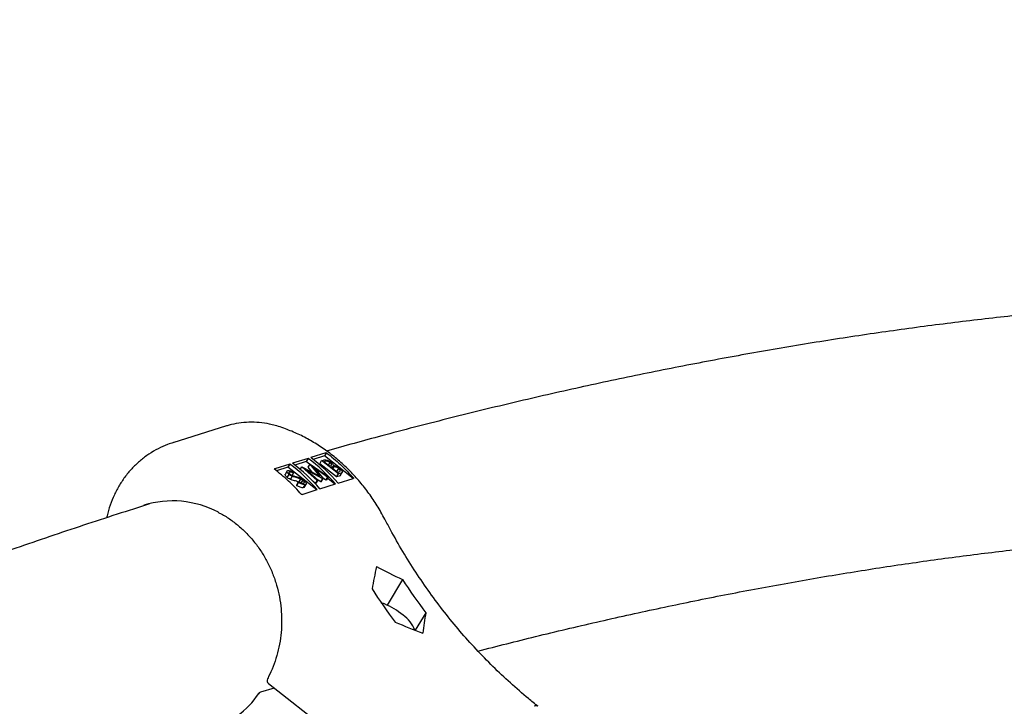
# Model space of a CAD drawing. Units: millimetres. Extents: x 0.025 to 0.427, y 0.004 to 0.287.
# Drawn here: x 0.21 to 0.215, y 0.176 to 0.179 of the extents above; entities that cross this region are included whole.
import ezdxf

# ---------------------------------------------------------------- set-up
doc = ezdxf.new("R2010")
doc.units = ezdxf.units.MM
doc.layers.add('FORMAT', color=7, linetype='Continuous')
doc.styles.add('SLDTEXTSTYLE1', font='TXT', dxfattribs={"width": 0.75})
doc.dimstyles.new('SLDDIMSTYLE0', dxfattribs={"dimtxt": 0.0035, "dimasz": 0.003302, "dimexe": 0, "dimexo": 0.0625, "dimgap": 0.000875, "dimtad": 1, "dimlfac": 50, "dimrnd": 1e-09, "dimzin": 12, "dimdsep": 46, "dimtxsty": 'SLDTEXTSTYLE1', "dimsah": 1, "dimcen": 0.09, "dimadec": 0, "dimazin": 3, "dimtfac": 1, "dimtofl": 0, "dimtmove": 0, "dimatfit": 3, "dimfxl": 0, "dimfrac": 2, "dimtolj": 1, "dimtzin": 12, "dimarcsym": 0})

# ---------------------------------------------------------------- blocks, each defined once
blk = doc.blocks.new('_D_2')
at = {"layer": 'FORMAT', "color": 7}
for p, q in [((0.1116484664288925, 0.1332745209771836), (0.1116484664288906, 0.269344791166404)), ((0.3512484664288925, 0.1372745209771842), (0.3512484664288907, 0.2693447911664073)), ((0.1116484664288907, 0.268344791166404), (0.3512484664288907, 0.2683447911664073))]:
    blk.add_line(p, q, dxfattribs=at)
for points in [[(0.1116484664288907, 0.268344791166404), (0.1149504664288907, 0.267836791166404), (0.1149504664288906, 0.268852791166404)], [(0.3512484664288907, 0.2683447911664073), (0.3479464664288907, 0.2688527911664073), (0.3479464664288907, 0.2678367911664072)]]:
    blk.add_solid(points, dxfattribs=at)
at = {"layer": 'FORMAT', "color": 7, "char_height": 0.0035, "attachment_point": 1, "style": 'SLDTEXTSTYLE1'}
for s, insert in [('11,98', (0.2501379219063373, 0.2728565280809849)), ('m', (0.2617754223936053, 0.2728565280809851))]:
    blk.add_mtext(s, dxfattribs=dict(at, insert=insert))
blk = doc.blocks.new('_D_3')
at = {"layer": 'FORMAT', "color": 7}
for p, q in [((0.1440228091940384, 0.04127414752734609), (0.1440228091940384, 0.2598014965232986)), ((0.3219941321749961, 0.1406577610166004), (0.3219941321749961, 0.2598014965232986)), ((0.3219941321749961, 0.2588014965232986), (0.1440228091940384, 0.2588014965232986))]:
    blk.add_line(p, q, dxfattribs=at)
for points in [[(0.1440228091940384, 0.2588014965232986), (0.1473248091940384, 0.2582934965232986), (0.1473248091940384, 0.2593094965232986)], [(0.3219941321749961, 0.2588014965232986), (0.3186921321749961, 0.2593094965232986), (0.3186921321749961, 0.2582934965232986)]]:
    blk.add_solid(points, dxfattribs=at)
at = {"layer": 'FORMAT', "color": 7, "char_height": 0.0035, "attachment_point": 1, "style": 'SLDTEXTSTYLE1'}
for s, insert in [('8,90', (0.2514309776195143, 0.2633132334378775)), ('m', (0.2604823666804288, 0.2633132334378774))]:
    blk.add_mtext(s, dxfattribs=dict(at, insert=insert))

msp = doc.modelspace()

# ---------------------------------------------------------------- linework, layer by layer
at = {"color": 7, "linetype": 'Continuous', "lineweight": 25}
for p, q in [((0.2108138280258726, 0.1773537656751729), (0.2105347774967104, 0.1772670666923773)), ((0.2108169868660983, 0.1773547327009582), (0.2108138280258726, 0.1773537656751727)), ((0.2113286850233903, 0.1772141398894539), (0.2112503773679658, 0.1771898102668196)), ((0.2113216802436645, 0.1771984626548132), (0.2112628794687548, 0.1771801936789843)), ((0.2113315815322584, 0.1772149397201307), (0.2113216802436645, 0.1771984626548132)), ((0.211470851896085, 0.177081790656874), (0.2113216802436645, 0.1771984626548132)), ((0.2113286850233903, 0.1772141398894539), (0.2113315815322584, 0.1772149397201307)), ((0.2111420065422495, 0.1771561402344333), (0.2110636988868251, 0.177131810611799)), ((0.2111320312986609, 0.177139540098137), (0.2110722855373703, 0.1771209775218688)), ((0.2111420065422495, 0.1771561402344333), (0.2111320312986609, 0.177139540098137)), ((0.2112812029510815, 0.1770228681001978), (0.2111320312986609, 0.177139540098137)), ((0.2112368310147513, 0.1771856015127713), (0.2111555528954641, 0.1771603489884815)), ((0.2112268557711627, 0.1771690013764751), (0.2111680549962528, 0.1771507324006463)), ((0.2111951945908863, 0.1771286395920012), (0.2112032348327887, 0.1771420196273105)), ((0.2112032348327887, 0.1771420196273105), (0.2112039087735095, 0.1771422290158221)), ((0.2112839925339844, 0.1770712727614856), (0.2112032348327887, 0.1771420196273105)), ((0.2112039087735095, 0.1771422290158221), (0.2112975684350354, 0.1770926923342901)), ((0.2112368310147513, 0.1771856015127713), (0.2112268557711627, 0.1771690013764751)), ((0.2112461756950597, 0.1771538906360327), (0.2112268557711627, 0.1771690013764751)), ((0.2112376988631913, 0.1771397840567672), (0.2112472621164412, 0.1771556985861693)), ((0.2112590196103219, 0.177113080843304), (0.2112376988631913, 0.1771397840567672)), ((0.2112472621164412, 0.1771556985861693), (0.2112479465874858, 0.1771559112463764)), ((0.2112975684350354, 0.1770926923342901), (0.2112472621164412, 0.1771556985861693)), ((0.2112479465874858, 0.1771559112463764), (0.211342625376696, 0.177089489561994)), ((0.2113378867310027, 0.1770880172990219), (0.2112697506146649, 0.1771358080399607)), ((0.2112697506146649, 0.1771358080399607), (0.2113138775928234, 0.1770805578332965)), ((0.2112965844336732, 0.1771580793779673), (0.2113061476869231, 0.1771739939073694)), ((0.2113842816182286, 0.1770894885594728), (0.2112965844336732, 0.1771580793779673)), ((0.2113061476869231, 0.1771739939073694), (0.2113164042222682, 0.1771771805387803)), ((0.2113938448714786, 0.1771054030888749), (0.2113061476869231, 0.1771739939073694)), ((0.211326262291848, 0.1771704138620677), (0.2113198598550002, 0.1771684246712076)), ((0.2113198598550002, 0.1771684246712076), (0.211347967926973, 0.1771464404345106)), ((0.2113424490486838, 0.1771507569286027), (0.2113502768917592, 0.1771637835039242)), ((0.211347967926973, 0.1771464404345106), (0.2113511375544257, 0.1771474252148543)), ((0.211360090016162, 0.1771403771723292), (0.2113569625100043, 0.1771394054787673)), ((0.2113569625100043, 0.1771394054787673), (0.2113895678734929, 0.1771139037641991)), ((0.2113651709133584, 0.1771329854197034), (0.2113709618237105, 0.177142622267192)), ((0.2110606544679677, 0.1771307646391647), (0.2110636988868251, 0.177131810611799)), ((0.2111288071026639, 0.1771217488672038), (0.2111168530361014, 0.1771018557054509)), ((0.2111287943388735, 0.177086039615359), (0.2111383575921234, 0.1771019541447613)), ((0.211137686152947, 0.1771120818228789), (0.2111393117672896, 0.1771147870620456)), ((0.2111450836333904, 0.1770765099059707), (0.2111546468866403, 0.1770924244353729)), ((0.2111537741883474, 0.1770974546687599), (0.2111608220617475, 0.1771091832704731)), ((0.2111596936065617, 0.1771147265325643), (0.2111608220617475, 0.1771091832704731)), ((0.2113128140301233, 0.1770802273920515), (0.2112305215124973, 0.1771237734274719)), ((0.2112305215124973, 0.1771237734274719), (0.2112887417100014, 0.1770727482961532)), ((0.2113283234777527, 0.1770721027696197), (0.2113108316887982, 0.1770843715280904)), ((0.2113283234777527, 0.1770721027696197), (0.2113378867310027, 0.1770880172990219)), ((0.2113330621234461, 0.1770735750325919), (0.211342625376696, 0.177089489561994)), ((0.211342625376696, 0.177089489561994), (0.2113378867310027, 0.1770880172990219)), ((0.2113842816182286, 0.1770894885594728), (0.2113938448714786, 0.1771054030888749)), ((0.2113984975553084, 0.1770939053483891), (0.2113842816182286, 0.1770894885594728)), ((0.2113856720950996, 0.1771171245010495), (0.2113952353483497, 0.1771330390304517)), ((0.2113895678734929, 0.1771139037641991), (0.2113962862200537, 0.1771159911059241)), ((0.2114080608085584, 0.1771098198777913), (0.2113938448714786, 0.1771054030888749)), ((0.2114022516883402, 0.1770952286020706), (0.2114142057549027, 0.1771151217638235)), ((0.2111779859376057, 0.1770487390631038), (0.2111875491908558, 0.177064653592506)), ((0.2111779867298587, 0.1770438821501778), (0.2111779859376057, 0.1770487390631038)), ((0.2111779867298587, 0.1770438821501778), (0.2111875499831085, 0.17705979667958)), ((0.2111875499831085, 0.17705979667958), (0.2111875491908558, 0.177064653592506)), ((0.211189086858465, 0.1770618639606237), (0.2111986501117149, 0.1770777784900258)), ((0.2112014247702371, 0.1770587870593827), (0.2112091431367102, 0.1770716314510308)), ((0.2112131379529072, 0.1770338580825392), (0.2112227012061571, 0.1770497726119415)), ((0.2112156447277379, 0.1770344298979666), (0.2112275987943004, 0.1770543230597196)), ((0.2112744292807344, 0.1770553582320834), (0.2112625125209212, 0.1770657977740106)), ((0.2112744292807344, 0.1770553582320834), (0.2112839925339844, 0.1770712727614856)), ((0.2112791784567516, 0.1770568337667512), (0.2112744292807344, 0.1770553582320834)), ((0.2112791784567516, 0.1770568337667512), (0.2112887417100014, 0.1770727482961532)), ((0.2112887417100014, 0.1770727482961532), (0.2112839925339844, 0.1770712727614856)), ((0.2113032507768735, 0.1770643128626496), (0.2112883962054825, 0.1770721733305342)), ((0.2112974409889488, 0.1770279131412157), (0.2113787191082361, 0.1770531656655056)), ((0.2113032507768735, 0.1770643128626496), (0.2113128140301233, 0.1770802273920515)), ((0.2113043143395734, 0.1770646433038943), (0.2113032507768735, 0.1770643128626496)), ((0.2113043143395734, 0.1770646433038943), (0.2113138775928234, 0.1770805578332965)), ((0.2113138775928234, 0.1770805578332965), (0.2113128140301233, 0.1770802273920515)), ((0.2113330621234461, 0.1770735750325919), (0.2113283234777527, 0.1770721027696197)), ((0.2113760274235832, 0.1770523293785359), (0.211338114273969, 0.1770819824851543)), ((0.2113922654614506, 0.1770573744195539), (0.2114711882123318, 0.1770818951479014)), ((0.2114734961684007, 0.1770825480433884), (0.2114711882123318, 0.1770818951479014)), ((0.211204971884853, 0.1769991836588199), (0.2112025691041098, 0.1769983729624225)), ((0.211204971884853, 0.1769991836588199), (0.2112838946357343, 0.1770237043871674)), ((0.2117265596560177, 0.1765573943060017), (0.2116466656503539, 0.1764244400205757)), ((0.2118467831212248, 0.1763850862855993), (0.211792371977772, 0.1762945388829888)), ((0.211030986310693, 0.1760175005193124), (0.2118121653679575, 0.1754065149876757)), ((0.2110601290091505, 0.1759947070676129), (0.2109895575110605, 0.1759727810131555)), ((0.2124098502023118, 0.1759011839996587), (0.2124096126124305, 0.1759013713073633))]:
    msp.add_line(p, q, dxfattribs=at)
at = {"color": 7, "linetype": 'Continuous', "lineweight": 25, "flags": 128}
msp.add_lwpolyline([(0.2116325113041725, 0.1764307731185312), (0.2116274855719453, 0.1764328618411329), (0.2116157442606482, 0.1764373815538086)], dxfattribs=at)
at = {"color": 7, "linetype": 'Continuous', "lineweight": 25}
for centre, radius, start, end in [((0.2106784975092018, 0.176434888640361), 0.000947076150557499, 41.0920816205571, 52.85478235549718), ((0.2105701266834923, 0.1764012186079829), 0.0009470761505469547, 41.09208162044926, 52.85478235553005), ((0.2105836730367076, 0.1764054273620319), 0.0009470761505457769, 41.09208162044442, 52.85478235553273), ((0.210664951155994, 0.1764306798863206), 0.0009470761505471928, 41.09208162046809, 52.85478235553884), ((0.2141485172950728, 0.178119157197728), 0.002881836590674468, 212.8153365628999, 216.9934868031673), ((0.2139904765075699, 0.1780700550671652), 0.002881836590674791, 212.8153365629089, 216.9934868031777), ((0.2114746011016062, 0.1760588631130256), 0.000404045398773076, 51.00127363743078, 66.99428641988604), ((0.2116265512368364, 0.1762281819046463), 0.0001772108498450678, 22.23297367201042, 54.7339625326407), ((0.2110433078230352, 0.1760332542596174), 2.000000000001055e-05, 151.8724282247051, 231.9698818182486), ((0.2109954915567855, 0.1759536816126065), 2.000000000000495e-05, 107.2596420165568, 145.862996681158), ((0.2124183028417332, 0.1758842708460187), 1.918191501212226e-05, 56.40395670436301, 116.9390778162991), ((0.2124185083457145, 0.1758837784667508), 1.944006231962884e-05, 56.32496784277367, 116.4474180772221)]:
    msp.add_arc(centre, radius, start, end, dxfattribs=at)
for centre, major_axis, ratio, start_param, end_param in [((0.210548118227463, 0.1763599138787401), (-8.707831649676367e-05, 0.0005999781597823828), 0.910935516692745, 5.707826879007005, 6.426500619870746), ((0.2127235479771047, 0.177700557765815), (0.00099689622007193, 0.003030001958529954), 0.2570687591401282, 2.016862044736853, 2.05807230937993), ((0.2143372840340308, 0.1782019338967116), (0.004243039001739363, -0.0003473099264860169), 0.5338903509724074, 4.052834822847183, 4.094045087490272), ((0.2130396295521108, 0.1777987620269419), (0.0009968962200719578, 0.003030001958529954), 0.2570687591401303, 2.138694407847378, 2.178281166494975), ((0.2140212024590249, 0.1781037296355849), (0.004243039001739363, -0.0003473099264860447), 0.5338903509724006, 4.174667185957796, 4.214253944605402), ((0.2105481182274627, 0.1763599138787399), (-0.0002326246975863922, 0.0005592956591542464), 0.845472147531809, 3.041643508202042, 3.649106008100726)]:
    msp.add_ellipse(centre, major_axis=major_axis, ratio=ratio, start_param=start_param, end_param=end_param, dxfattribs=at)
for points, knots in [([(0.2192352135535951, 0.1778007657945958), (0.2191632644964776, 0.1778138173133591), (0.2190001653554774, 0.1778434034064134), (0.2187426332323957, 0.1778827997920091), (0.2184631240189011, 0.1779201789669368), (0.2181806085169479, 0.1779517448963141), (0.2178952133185768, 0.1779777092082795), (0.2176069327367237, 0.1779980029280086), (0.2173157981739117, 0.1780126333632598), (0.2170218325684085, 0.1780215884575679), (0.2167250625037213, 0.1780248625749535), (0.2164255148286193, 0.1780224496743586), (0.2161232174241191, 0.178014345214477), (0.2158181988515135, 0.1780005456945756), (0.2155104882984119, 0.1779810488095785), (0.215200115445618, 0.1779558534205452), (0.2148871103603838, 0.1779249595598349), (0.2145715033854539, 0.1778883684016083), (0.2142533250523588, 0.1778460822646794), (0.2139326059452035, 0.1777981044588348), (0.2136093767889903, 0.1777444396740021), (0.2132836677443194, 0.17768509231183), (0.2129555107128466, 0.1776200724790697), (0.2126249304457979, 0.1775493733507573), (0.212291977513771, 0.1774730554427504), (0.2119566050017296, 0.1773909316564324), (0.2116368464082212, 0.1773083204830215), (0.2114278206900893, 0.1772503723508741), (0.2113322245730211, 0.1772238702702968)], [0, 0, 0, 0, 0.03047854309951916, 0.06909088732527176, 0.1077448401322646, 0.1464406232168255, 0.1851781529309034, 0.2239570604150081, 0.2627767144291538, 0.3016362462492989, 0.3405345759940031, 0.3794704397626775, 0.4184424170051749, 0.4574489575880583, 0.4964884080883387, 0.5355590369088515, 0.5746590578877395, 0.6137866521457973, 0.6529399879882389, 0.6921172387470834, 0.731316598510984, 0.7705362957455664, 0.8097746048513124, 0.8490298557487711, 0.8883004416037469, 0.9275848248330543, 0.9668815415411971, 1, 1, 1, 1]), ([(0.2110822858278836, 0.177351488401828), (0.2110715970640208, 0.1773546146232553), (0.2110434002997388, 0.1773628615384094), (0.2109968145345659, 0.1773709840735015), (0.210943114987023, 0.1773743704700751), (0.2108900904453493, 0.1773708894075895), (0.2108479543422297, 0.1773641177798045), (0.2108244142278523, 0.1773563585738845), (0.2108174846708075, 0.1773540744787784)], [0, 0, 0, 0, 0.1223516584548463, 0.3227614453125299, 0.5223593426619726, 0.720663469000157, 0.9177710696218494, 1, 1, 1, 1]), ([(0.2116349286119246, 0.1768697571649875), (0.2116282480242628, 0.1768822674746698), (0.2116095087991111, 0.1769173592243364), (0.2115749386866705, 0.1769727779365653), (0.2115301170181957, 0.1770346355295256), (0.2114810487894477, 0.1770926556513487), (0.211428151964595, 0.1771464683808847), (0.211371758339933, 0.1771956805342392), (0.2113122561265129, 0.1772399323557673), (0.2112500593895305, 0.1772789287348742), (0.2111855859137929, 0.1773122749574513), (0.2111293516797766, 0.177335926745703), (0.2110945631800298, 0.1773474290695406), (0.2110822858278835, 0.1773514884018281)], [0, 0, 0, 0, 0.05495345120386633, 0.1541458846297124, 0.2533559662219712, 0.3525470392445903, 0.4517074581661871, 0.5508199633959387, 0.6498606726850533, 0.7487987950606203, 0.8475973227546368, 0.9462149460253726, 0.9999999999999999, 0.9999999999999999, 0.9999999999999999, 0.9999999999999999]), ([(0.2105380738549004, 0.1772672745937193), (0.2105279804431287, 0.1772643153045155), (0.2105004037938873, 0.1772562301017889), (0.2104575516583013, 0.1772363834156252), (0.2104100582650456, 0.177208658558427), (0.2103658622671958, 0.1771753142779571), (0.2103253572370949, 0.1771370738993014), (0.2102890221747319, 0.1770942694318927), (0.2102573091691533, 0.1770473943535812), (0.2102304548136721, 0.1769970021449673), (0.2102093158632317, 0.176943545969468), (0.210196938762763, 0.1769035370314214), (0.2101929127731655, 0.1768812974136147), (0.2101923362820011, 0.1768781128690811)], [0, 0, 0, 0, 0.05872948106206247, 0.1604573692230872, 0.2622942178531694, 0.3643232481442793, 0.4666100091291812, 0.5691980090589729, 0.6721072299513106, 0.7753355187176119, 0.878862344521249, 0.9826540068300271, 1, 1, 1, 1]), ([(0.2113315815322584, 0.1772149397201307), (0.2113565730797329, 0.1771950107909699), (0.2114068524653221, 0.1771549166625581), (0.2114511944998702, 0.1771067654995347), (0.2114734961684007, 0.1770825480433884)], [0, 0, 0, 0, 0.497053557469826, 1, 1, 1, 1]), ([(0.2113164042222682, 0.1771771805387803), (0.211318735701997, 0.1771778175262233), (0.2113233761773549, 0.1771790853581911), (0.2113337725271109, 0.1771774303857978), (0.2113454209578802, 0.1771720904352017), (0.2113516976471277, 0.1771676122476795), (0.2113548363689001, 0.1771653728848367)], [0, 0, 0, 0, 0.2813174482690534, 0.5599219544243279, 0.7799345341583475, 1, 1, 1, 1]), ([(0.2113502768917592, 0.1771637835039242), (0.2113479657725345, 0.1771654263439222), (0.2113444899301076, 0.1771678971177813), (0.2113394757528836, 0.1771700032903026), (0.2113325908778461, 0.1771719497319059), (0.211329072803782, 0.1771710959386817), (0.211326262291848, 0.1771704138620677)], [0, 0, 0, 0, 0.2492998885534574, 0.3749383071296758, 0.5006519717080744, 1, 1, 1, 1]), ([(0.2113511375544257, 0.1771474252148543), (0.2113544355965356, 0.1771484571894507), (0.2113585632260817, 0.1771497487462874), (0.2113581633738416, 0.1771545006556076), (0.2113567185895245, 0.1771573719793002), (0.211354091671375, 0.1771605835792064), (0.2113515483309023, 0.1771627169915825), (0.2113502768917592, 0.1771637835039242)], [0, 0, 0, 0, 0.4986431500040448, 0.6240715340697918, 0.7494449793367441, 0.8747452556169395, 1, 1, 1, 1]), ([(0.2113548363689001, 0.1771653728848367), (0.2113568167147624, 0.1771637261237152), (0.2113607754379775, 0.177160434238391), (0.2113660996528968, 0.1771543891853443), (0.2113669180445207, 0.1771509750441325), (0.2113674171048608, 0.1771488930794292)], [0, 0, 0, 0, 0.2808766307066944, 0.5614740635299901, 1, 1, 1, 1]), ([(0.2113709618237105, 0.177142622267192), (0.2113687557888504, 0.1771423492943712), (0.2113648145714808, 0.177141861611587), (0.211361534235373, 0.1771408309411072), (0.211360090016162, 0.1771403771723292)], [0, 0, 0, 0, 0.5597343798207111, 1, 1, 1, 1]), ([(0.2113674171048608, 0.1771488930794292), (0.2113700570923267, 0.1771485510923717), (0.2113753263060293, 0.177147868512279), (0.2113845154548018, 0.1771443081625853), (0.2113930209284482, 0.1771396179831732), (0.2113976417970077, 0.1771362095063421), (0.2113999529333954, 0.1771345047500328)], [0, 0, 0, 0, 0.2803796474499594, 0.5596163994589541, 0.7797412865803236, 1, 1, 1, 1]), ([(0.2113952353483497, 0.1771330390304517), (0.2113929273635572, 0.1771346706443792), (0.211388307633028, 0.1771379365310078), (0.2113790073227943, 0.1771418919019873), (0.2113740116734428, 0.1771423454038052), (0.2113709618237105, 0.177142622267192)], [0, 0, 0, 0, 0.2799877031648638, 0.5604316563719277, 1, 1, 1, 1]), ([(0.2112025691041098, 0.1769983729624225), (0.2111805358673903, 0.1770223132976232), (0.2111362079831197, 0.1770704780054091), (0.2110859377909741, 0.1771105902444837), (0.2110606544679677, 0.1771307646391647)], [0, 0, 0, 0, 0.4970513951232787, 1, 1, 1, 1]), ([(0.2111287943388735, 0.177086039615359), (0.2111259303081658, 0.1770885334570549), (0.2111202045502737, 0.1770935191346642), (0.2111167821484725, 0.1771000643954801), (0.2111176703641528, 0.1771026871732655), (0.2111180603518755, 0.1771038387529529)], [0, 0, 0, 0, 0.3595420658307582, 0.7187949540749173, 1, 1, 1, 1]), ([(0.2111383575921234, 0.1771019541447613), (0.211135476089713, 0.1771044590172393), (0.2111297154024678, 0.1771094667475409), (0.2111265276013699, 0.1771158752744949), (0.2111270891042286, 0.1771201300983365), (0.2111295921779471, 0.1771213671058854), (0.2111308437004464, 0.1771219856025633)], [0, 0, 0, 0, 0.2794968838884622, 0.5587689700624736, 0.7793870163220009, 1, 1, 1, 1]), ([(0.2111450836333904, 0.1770765099059707), (0.2111418824627567, 0.1770780013095927), (0.2111361644576026, 0.1770806652892969), (0.2111310468865818, 0.1770843970467248), (0.2111287943388735, 0.177086039615359)], [0, 0, 0, 0, 0.5598404596424507, 1, 1, 1, 1]), ([(0.2111308437004464, 0.1771219856025633), (0.2111327267202734, 0.1771222814538099), (0.2111364925954772, 0.1771228731304653), (0.2111467170242273, 0.1771204140482002), (0.2111547689952668, 0.1771168849440026), (0.2111596936065617, 0.1771147265325643)], [0, 0, 0, 0, 0.2797624057261511, 0.5595003789208587, 1, 1, 1, 1]), ([(0.2111393117672896, 0.1771147870620456), (0.211138381532167, 0.1771143482662928), (0.2111365231102222, 0.1771134716409791), (0.2111366899031642, 0.1771105361114823), (0.2111387626266459, 0.177107074468371), (0.2111413915330454, 0.177104830582805), (0.2111427062587245, 0.177103708407449)], [0, 0, 0, 0, 0.2802742650340205, 0.5599313893773757, 0.7799200827073829, 1, 1, 1, 1]), ([(0.2111546468866403, 0.1770924244353729), (0.2111514457160066, 0.177093915838995), (0.2111457277108525, 0.1770965798186992), (0.2111406101398317, 0.1771003115761271), (0.2111383575921234, 0.1771019541447613)], [0, 0, 0, 0, 0.5598404596377544, 1, 1, 1, 1]), ([(0.2111608220617475, 0.1771091832704731), (0.2111561559083334, 0.1771112092984), (0.2111496559782626, 0.1771140315459082), (0.2111424954672526, 0.1771153783415375), (0.2111403732254601, 0.1771149841969688), (0.2111393117672896, 0.1771147870620456)], [0, 0, 0, 0, 0.5598349867128398, 0.7798475407539652, 1, 1, 1, 1]), ([(0.2111427062587245, 0.177103708407449), (0.2111439929898102, 0.1771027726404828), (0.2111465670591183, 0.177100900665014), (0.2111517349087104, 0.1770980887705493), (0.2111553140611838, 0.1770967442387551), (0.2111575018017565, 0.1770959223998479)], [0, 0, 0, 0, 0.279835288202589, 0.559802615096781, 1, 1, 1, 1]), ([(0.2111751890545218, 0.1770857711218384), (0.211171456080859, 0.1770868162564763), (0.2111647949923524, 0.1770886811864099), (0.2111577456653278, 0.1770912814141591), (0.2111546468866403, 0.1770924244353729)], [0, 0, 0, 0, 0.5604149620670432, 1, 1, 1, 1]), ([(0.2111575018017565, 0.1770959223998479), (0.2111604777980471, 0.1770950118930693), (0.2111657929714177, 0.177093385714502), (0.2111710049550051, 0.1770919296566466), (0.211173298718858, 0.1770912888540001)], [0, 0, 0, 0, 0.5599057797410294, 1, 1, 1, 1]), ([(0.211173298718858, 0.1770912888540001), (0.2111806648320759, 0.1770891282615559), (0.2111909263933258, 0.1770861183904005), (0.2112053898734932, 0.1770790769745519), (0.211211121051029, 0.1770750249296832), (0.2112139836945708, 0.1770730009895764)], [0, 0, 0, 0, 0.5601153992620416, 0.780283754330456, 1, 1, 1, 1]), ([(0.2111986501117149, 0.1770777784900258), (0.2111941394013246, 0.1770795361286299), (0.211186077365565, 0.1770826775728931), (0.2111785186621012, 0.1770848251253496), (0.2111751890545218, 0.1770857711218384)], [0, 0, 0, 0, 0.5595001715203574, 1, 1, 1, 1]), ([(0.2113962862200537, 0.1771159911059241), (0.2113997066345921, 0.1771170667051535), (0.2114048353186412, 0.1771186794946411), (0.2114026868218758, 0.177125337101054), (0.2113991741637062, 0.1771297191737882), (0.2113965481521621, 0.1771319325250458), (0.2113952353483497, 0.1771330390304517)], [0, 0, 0, 0, 0.4993697513049594, 0.7487717203002402, 0.8744051814518643, 1, 1, 1, 1]), ([(0.2114031456822194, 0.1770973834876156), (0.2114030795974197, 0.1770970649190843), (0.2114026886736558, 0.1770951804311238), (0.211400399636109, 0.1770944840269631), (0.2113984975553084, 0.1770939053483891)], [0, 0, 0, 0, 0.1690477933431181, 1, 1, 1, 1]), ([(0.2113999529333954, 0.1771345047500328), (0.2114035699861878, 0.1771313339553958), (0.2114108081578984, 0.1771249888016588), (0.211414443037237, 0.1771169873890995), (0.2114130821357463, 0.1771119607352628), (0.2114097359351378, 0.1771105340728874), (0.2114080608085584, 0.1771098198777913)], [0, 0, 0, 0, 0.2791526837058673, 0.5586191781438951, 0.7790423130986577, 1, 1, 1, 1]), ([(0.211165625801272, 0.1770698565924363), (0.2111618928276092, 0.1770709017270742), (0.2111552317391025, 0.1770727666570077), (0.2111481824120779, 0.1770753668847569), (0.2111450836333904, 0.1770765099059707)], [0, 0, 0, 0, 0.5604149620692266, 1, 1, 1, 1]), ([(0.211189086858465, 0.1770618639606237), (0.2111845761480747, 0.1770636215992278), (0.2111765141123151, 0.1770667630434908), (0.2111689554088513, 0.1770689105959475), (0.211165625801272, 0.1770698565924363)], [0, 0, 0, 0, 0.5595001715188921, 1, 1, 1, 1]), ([(0.2112131379529072, 0.1770338580825392), (0.2112108681361216, 0.1770335079519998), (0.2112063289742322, 0.1770328077636803), (0.2111937269373879, 0.1770361171709939), (0.2111839591083374, 0.1770409358488358), (0.2111779867298587, 0.1770438821501778)], [0, 0, 0, 0, 0.2798746889497796, 0.5596912182362374, 1, 1, 1, 1]), ([(0.2111875491908558, 0.177064653592506), (0.2111931166598774, 0.1770620063375012), (0.2112008785950141, 0.1770583156440176), (0.211209778015883, 0.1770562221616386), (0.2112123975684536, 0.1770566125040214), (0.2112137066231257, 0.1770568075676844)], [0, 0, 0, 0, 0.559320642495251, 0.7797817160355206, 1, 1, 1, 1]), ([(0.2112227012061571, 0.1770497726119415), (0.2112204313893715, 0.177049422481402), (0.211215892227482, 0.1770487222930822), (0.211203290190638, 0.1770520317003962), (0.2111935223615873, 0.1770568503782381), (0.2111875499831085, 0.17705979667958)], [0, 0, 0, 0, 0.2798746889494702, 0.5596912182351761, 1, 1, 1, 1]), ([(0.2112091431367102, 0.1770716314510308), (0.211207266595899, 0.1770729578377665), (0.2112039095768425, 0.177075330664151), (0.2112002597299157, 0.177077029352046), (0.2111986501117149, 0.1770777784900258)], [0, 0, 0, 0, 0.5589902170849127, 1, 1, 1, 1]), ([(0.2112137066231257, 0.1770568075676844), (0.2112148831733524, 0.1770574314625392), (0.2112172345879548, 0.1770586783582844), (0.2112171443897825, 0.1770625220665457), (0.2112142817997886, 0.1770671558694239), (0.211210855891035, 0.1770701397066537), (0.2112091431367102, 0.1770716314510308)], [0, 0, 0, 0, 0.2802553081038127, 0.560109045005063, 0.780080209433144, 0.9999999999999999, 0.9999999999999999, 0.9999999999999999, 0.9999999999999999]), ([(0.2112168337877943, 0.1770364224862448), (0.211216833238652, 0.1770364169614397), (0.2112166837943963, 0.1770349134341846), (0.2112149076103018, 0.1770343847870885), (0.2112131379529072, 0.1770338580825392)], [0, 0, 0, 0, 0.003674562711203937, 1, 1, 1, 1]), ([(0.2112139836945708, 0.1770730009895764), (0.2112172743473384, 0.1770701047485105), (0.2112238639951286, 0.1770643049240112), (0.2112273326476029, 0.1770570114125321), (0.2112270884175266, 0.1770518886354271), (0.2112241640517467, 0.1770504781661905), (0.2112227012061571, 0.1770497726119415)], [0, 0, 0, 0, 0.2791824526854593, 0.5590726710873477, 0.7794364156421573, 1, 1, 1, 1]), ([(0.2104146201180735, 0.1769494500646454), (0.2103582353256728, 0.176931656188597), (0.2101863724051569, 0.1768774198001175), (0.2098967128329979, 0.1767807293547536), (0.2095457743221816, 0.1766597042868433), (0.2091925895157061, 0.1765328210233614), (0.2088373312489401, 0.1764004722487563), (0.2084799874290388, 0.1762625703014738), (0.2081205952375839, 0.1761191566686759), (0.207759178392834, 0.1759702386236715), (0.2073957642382322, 0.1758158330873293), (0.2070303792321043, 0.1756559548907097), (0.2066630499136699, 0.1754906198032741), (0.2062938023454063, 0.1753198435552605), (0.2059226622468283, 0.1751436420490153), (0.205549655260842, 0.1749620314115934), (0.2051748069780912, 0.1747750280071838), (0.2047981429524115, 0.1745826484302569), (0.2044196887174403, 0.1743849095056144), (0.2040394698013391, 0.1741818282870463), (0.2036575117415743, 0.1739734220605963), (0.2032738400949804, 0.1737597083358514), (0.2028884804602717, 0.1735407048847509), (0.2025014584492331, 0.1733164296058177), (0.2021127998446272, 0.1730869010419537), (0.2017225300567475, 0.1728521364611083), (0.201330676192695, 0.1726121590325362), (0.2009372593719087, 0.1723669710632943), (0.2005423234342909, 0.1721166538833052), (0.200145827843926, 0.1718609951359001), (0.1997857863159001, 0.1716255577396006), (0.1995572604037487, 0.1714730627422298), (0.1994619634422432, 0.1714094712231874)], [0, 0, 0, 0, 0.01671888933193105, 0.05095978944018684, 0.08520520576925152, 0.1194543355614969, 0.1537064382415831, 0.1879608328651227, 0.2222168953673038, 0.2564740556797198, 0.2907317947702954, 0.3249895709506151, 0.3592468965896073, 0.3935034013294223, 0.427758753142381, 0.4620126555873494, 0.496264845173647, 0.5305150888431238, 0.5647631815789647, 0.5990089441425843, 0.6332522209422105, 0.6674928780303397, 0.7017308012309964, 0.7359658943912576, 0.7701980777538425, 0.804427286446581, 0.8386534690828487, 0.8728765864674343, 0.9070966104028558, 0.9413135225899335, 0.9755273136162466, 1, 1, 1, 1]), ([(0.2107697135765004, 0.1769058646930579), (0.2107750312544177, 0.1769033393782637), (0.2107977191155211, 0.1768925651282652), (0.2108354062604902, 0.1768677982801475), (0.210882057577284, 0.1768318563719549), (0.2109250714006926, 0.1767905963343093), (0.2109642086029439, 0.1767449760491971), (0.2109990092888798, 0.1766953265137913), (0.211029127366314, 0.1766422003363414), (0.2110542461843378, 0.1765861379993315), (0.2110741057044914, 0.1765277228654299), (0.2110884985827556, 0.1764675593746452), (0.2110972741737045, 0.1764062717289048), (0.2111003396025878, 0.1763444966210501), (0.2110976624811337, 0.1762828758620585), (0.2110892664913643, 0.1762220533343359), (0.2110752497881321, 0.1761626536184401), (0.2110560523941166, 0.1761063197249594), (0.21103837045142, 0.1760668284422774), (0.2110276349189496, 0.1760464188783756), (0.2110256698209479, 0.1760426829860618)], [0, 0, 0, 0, 0.01858636765437944, 0.07929869659636929, 0.1399746862554083, 0.2006243017064183, 0.2612583751953248, 0.3218877225642188, 0.3825201615160461, 0.443163668623191, 0.5038260740695051, 0.5645135416517068, 0.6252305090946291, 0.6859797503961925, 0.7467625342196086, 0.8075788550937757, 0.8684277129176099, 0.9293074119784696, 0.9870599931726788, 1, 1, 1, 1]), ([(0.2124289093675031, 0.1759002544978196), (0.2124123874357272, 0.1759134507350433), (0.2123638836500561, 0.1759521912086542), (0.2122854806285232, 0.1760201318605844), (0.2121949134410548, 0.1761054965906882), (0.2121076301578764, 0.1761953443742503), (0.2120238005857687, 0.1762893747995381), (0.2119436353532034, 0.1763873883554423), (0.2118673286119019, 0.1764891506253093), (0.2117950436350996, 0.1765944120156487), (0.2117270291365725, 0.1767029637356732), (0.2116741731159703, 0.1767951905851303), (0.2116445706790623, 0.1768514367405946), (0.2116349286119246, 0.1768697571649877)], [0, 0, 0, 0, 0.05166657047765919, 0.1516786471952064, 0.2516891680141886, 0.3516863834748175, 0.4516765970913618, 0.5516650965459363, 0.651655635576765, 0.7516528623203783, 0.8516608562876906, 0.9516831675962883, 1, 1, 1, 1]), ([(0.2121175212152751, 0.1761864546563483), (0.2122173502398394, 0.1762118963988105), (0.2124237351923749, 0.1762644942563314), (0.2127334658384542, 0.1763374915482055), (0.2130474905950174, 0.1764070887527956), (0.2133588831880612, 0.1764711456629008), (0.213667699947977, 0.1765298171175405), (0.2139739048662722, 0.176583062084005), (0.2142774877098153, 0.1766308921621487), (0.2145784323679728, 0.1766733048847851), (0.2148767253404685, 0.1767103015122634), (0.2151723534533576, 0.1767418821697169), (0.2154653044511695, 0.1767680470553339), (0.2157555668037449, 0.1767887960175756), (0.2160431297094433, 0.1768041285710791), (0.2163279830233436, 0.1768140437872202), (0.2166101172053306, 0.1768185402541702), (0.2168895231721525, 0.1768176159032703), (0.2171661924157804, 0.1768112683342732), (0.2174401160475759, 0.1767994933256621), (0.2177112877715285, 0.176782290182747), (0.2179796920866557, 0.1767596415999828), (0.2182453476238922, 0.1767315888832808), (0.2185081442919172, 0.1766979507829574), (0.2187577901197123, 0.1766609547831554), (0.2189182854483414, 0.1766324910032346), (0.2189933370865706, 0.1766191806263438)], [0, 0, 0, 0, 0.03910663394178013, 0.08084843886952955, 0.1226007030428341, 0.1643649043049328, 0.2061426228184594, 0.2479355423236779, 0.2897454503305797, 0.3315742370188466, 0.3734238925964795, 0.4152965028415039, 0.4571942425293465, 0.4991193664272979, 0.5410741975273856, 0.5830611121723749, 0.625082521745348, 0.6671408505965815, 0.7092385099252813, 0.7513778673859236, 0.7935612122681236, 0.8357907162188073, 0.8780683896140101, 0.9203960338818362, 0.9627751902953257, 1, 1, 1, 1])]:
    msp.add_open_spline(points, degree=3, knots=knots, dxfattribs=at)

# ---------------------------------------------------------------- dimensions: what is measured, and where the dimension line sits
at = {"layer": 'FORMAT', "color": 7}
dim = msp.add_linear_dim(base=(0.3512484664288907, 0.2683447911664073), p1=(0.1116484664288925, 0.1322745209771836), p2=(0.3512484664288925, 0.1362745209771842), angle=7.964661138890275e-13, text='<>m', dimstyle='SLDDIMSTYLE0', dxfattribs=at)
dim.commit()
dim.dimension.update_dxf_attribs({"geometry": '_D_2', "text_midpoint": (0.2581441723921152, 0.268344791166406), "dimtype": 160})
dim = msp.add_linear_dim(base=(0.1440228091940384, 0.2588014965232986), p1=(0.3219941321749961, 0.1396577610166004), p2=(0.1440228091940384, 0.04027414752734609), text='<>m', dimstyle='SLDDIMSTYLE0', dxfattribs=at)
dim.commit()
dim.dimension.update_dxf_attribs({"geometry": '_D_3', "text_midpoint": (0.2581441723921155, 0.2588014965232986), "dimtype": 160})

doc.saveas('drawing.dxf')
